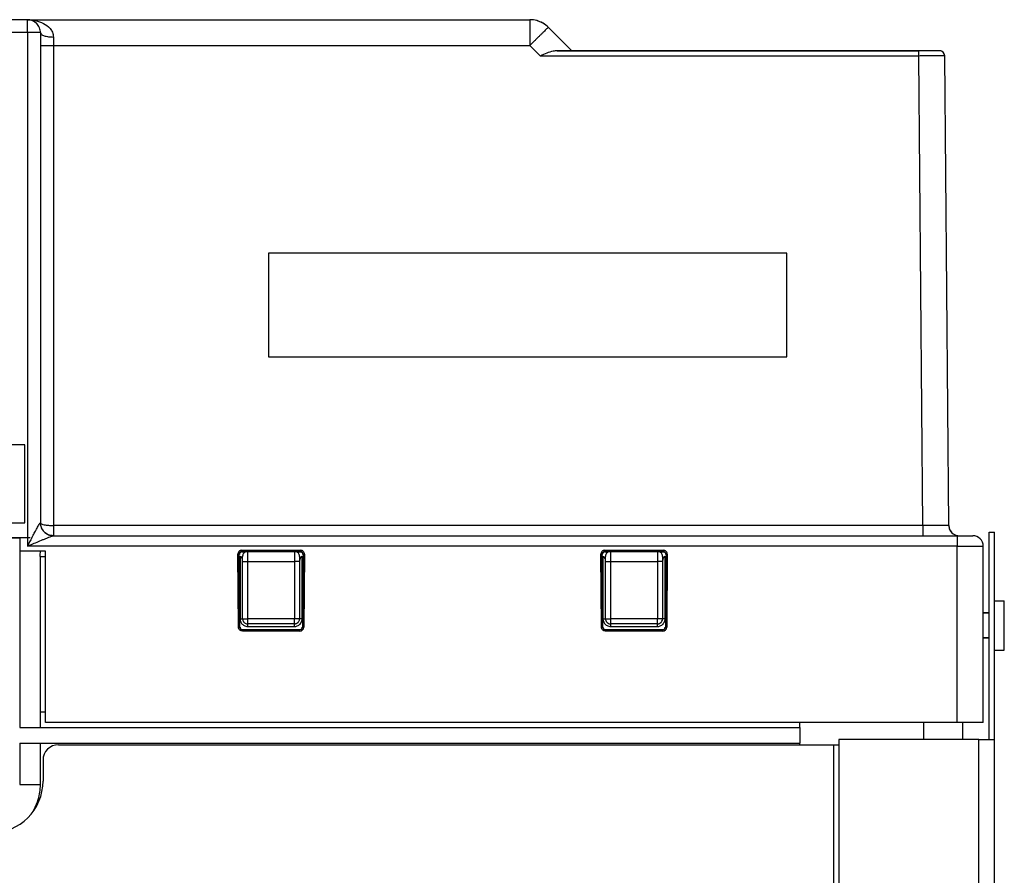
# Model space of a CAD drawing. Units: millimetres. Extents: x -27 to 1761, y -687 to 805.
# Drawn here: x 368 to 557, y 618 to 783 of the extents above; entities that cross this region are included whole.
import ezdxf

# ---------------------------------------------------------------- set-up
doc = ezdxf.new("R2010")
doc.units = ezdxf.units.MM
doc.header["$LTSCALE"] = 46.255
doc.layers.get('0').update_dxf_attribs({"linetype": 'CONTINUOUS'})
for name, color, linetype in [('NT001_022_00_BL2', 7, 'CONTINUOUS'), ('PR970_150_02_BL44', 7, 'CONTINUOUS'), ('PR980_247_00_BL23', 7, 'CONTINUOUS'), ('SP980_011_00_BL43', 7, 'CONTINUOUS'), ('SP980_012_00_BL41', 7, 'CONTINUOUS'), ('SP980_018_00_BL42', 7, 'CONTINUOUS'), ('VP250_239_00_BL18', 7, 'CONTINUOUS')]:
    doc.layers.add(name, color=color, linetype=linetype)

# ---------------------------------------------------------------- blocks, each defined once
blk = doc.blocks.new('TC-9_370_008_VA')
at = {"layer": 'NT001_022_00_BL2', "color": 7, "linetype": 'Continuous'}
for p, q in [((289.5, -112.02), (291.41, -112.02)), ((289.5, -112.02), (291.41, -112.02)), ((291.41, -121.52), (291.41, -112.02)), ((288.5, -114.37), (287.35, -114.37)), ((288.5, -119.17), (287.35, -119.17)), ((289.5, -121.52), (291.41, -121.52)), ((289.5, -121.52), (291.41, -121.52))]:
    blk.add_line(p, q, dxfattribs=at)
at = {"layer": 'NT001_022_00_BL2', "color": 2, "linetype": 'Continuous'}
for p, q in [((287.35, -114.37), (288.5, -114.37)), ((287.35, -114.37), (288.5, -114.37)), ((287.35, -119.17), (288.5, -119.17)), ((287.35, -119.17), (288.5, -119.17))]:
    blk.add_line(p, q, dxfattribs=at)
at = {"layer": 'PR970_150_02_BL44', "color": 7, "linetype": 'Continuous'}
for p, q in [((288.5, -98.77), (289.5, -98.77)), ((289.5, -138.77), (289.5, -98.77)), ((286.5, -138.77), (259.5, -138.77)), ((259.5, -138.77), (259.5, -139.77)), ((259.5, -139.77), (259.5, -169.97)), ((286.5, -138.77), (287.86, -138.77)), ((287.86, -138.77), (288.45, -138.77)), ((288.45, -138.77), (289.5, -138.77)), ((289.5, -485.9), (289.5, -138.77))]:
    blk.add_line(p, q, dxfattribs=at)
at = {"layer": 'PR970_150_02_BL44', "color": 3, "linetype": 'Continuous'}
blk.add_line((288.5, -138.77), (288.5, -98.77), dxfattribs=at)
at = {"layer": 'PR970_150_02_BL44', "color": 9, "linetype": 'Continuous'}
blk.add_line((286.5, -485.9), (286.5, -138.77), dxfattribs=at)
at = {"layer": 'PR980_247_00_BL23', "color": 7, "linetype": 'Continuous'}
for p, q in [((149.5, -44.97), (149.5, -64.97)), ((249.5, -44.97), (149.5, -44.97)), ((249.5, -64.97), (249.5, -44.97)), ((149.5, -64.97), (249.5, -64.97))]:
    blk.add_line(p, q, dxfattribs=at)
at = {"layer": 'SP980_011_00_BL43', "color": 7, "linetype": 'Continuous'}
for p, q in [((101.5, -99.87), (90, -99.87)), ((103.5, -99.87), (101.5, -99.87)), ((105.44, -103.47), (105.44, -133.47)), ((105.44, -103.47), (106.5, -103.47)), ((143.87, -103.47), (144, -103.47)), ((144.5, -103.51), (144.5, -103.47)), ((144.5, -103.6), (144.5, -103.51)), ((144.5, -104.47), (144.5, -103.6)), ((155.5, -103.47), (155.5, -103.61)), ((155.5, -103.47), (155.5, -103.62)), ((155.5, -103.61), (155.5, -103.97)), ((155.5, -103.62), (155.5, -104.23)), ((155.5, -103.97), (155.5, -104.34)), ((155.5, -104.23), (155.5, -104.47)), ((155.5, -104.34), (155.5, -104.47)), ((156, -103.47), (156.13, -103.47)), ((213.87, -103.47), (214, -103.47)), ((214.5, -103.51), (214.5, -103.47)), ((214.5, -103.6), (214.5, -103.51)), ((214.5, -104.47), (214.5, -103.6)), ((225.5, -103.47), (225.5, -103.61)), ((225.5, -103.47), (225.5, -103.62)), ((225.5, -103.61), (225.5, -103.97)), ((225.5, -103.62), (225.5, -104.23)), ((225.5, -103.97), (225.5, -104.34)), ((225.5, -104.23), (225.5, -104.47)), ((225.5, -104.34), (225.5, -104.47)), ((226, -103.47), (226.13, -103.47)), ((144.5, -115.47), (144.5, -104.47)), ((144.5, -115.47), (144.5, -104.47)), ((155.5, -104.47), (155.5, -115.47)), ((155.5, -104.47), (155.5, -115.47)), ((214.5, -115.47), (214.5, -104.47)), ((214.5, -115.47), (214.5, -104.47)), ((225.5, -104.47), (225.5, -115.47)), ((225.5, -104.47), (225.5, -115.47)), ((154.5, -116.47), (145.5, -116.47)), ((154.5, -116.47), (145.5, -116.47)), ((224.5, -116.47), (215.5, -116.47)), ((224.5, -116.47), (215.5, -116.47)), ((106.5, -133.47), (105.44, -133.47)), ((105.5, -136.47), (105.5, -133.47)), ((101.5, -136.47), (102.5, -136.47)), ((102.5, -136.47), (105.5, -136.47)), ((105.5, -136.47), (251.97, -136.47)), ((251.97, -136.47), (251.96, -139.47)), ((251.97, -136.47), (251.98, -135.47)), ((283.33, -135.48), (283.32, -138.77)), ((101.5, -139.47), (102.5, -139.47)), ((102.5, -139.47), (109, -139.47)), ((105.5, -142.77), (105.5, -139.47)), ((109, -139.47), (251.96, -139.47)), ((251.96, -139.77), (251.96, -139.47)), ((105.5, -143.48), (105.5, -142.77)), ((105.5, -146.77), (105.5, -143.48)), ((105.5, -147.47), (105.5, -146.77))]:
    blk.add_line(p, q, dxfattribs=at)
at = {"layer": 'SP980_011_00_BL43', "color": 9, "linetype": 'Continuous'}
for p, q in [((101.5, -99.87), (101.5, -102.47)), ((101.5, -102.47), (101.5, -136.47)), ((144, -103.47), (144, -104.34)), ((144, -104.34), (144, -104.47)), ((145.5, -104.47), (145.5, -102.6)), ((154.5, -102.6), (154.5, -104.47)), ((156, -104.34), (156, -103.47)), ((156, -104.47), (156, -104.34)), ((214, -103.47), (214, -104.34)), ((214, -104.34), (214, -104.47)), ((215.5, -104.47), (215.5, -102.6)), ((224.5, -102.6), (224.5, -104.47)), ((226, -104.34), (226, -103.47)), ((226, -104.47), (226, -104.34)), ((144, -104.47), (144, -115.47)), ((144.5, -104.47), (145, -104.47)), ((145, -104.47), (145.5, -104.47)), ((145.5, -115.47), (145.5, -104.47)), ((145.5, -104.47), (154.5, -104.47)), ((155, -104.47), (154.5, -104.47)), ((154.5, -104.47), (154.5, -115.47)), ((155.5, -104.47), (155, -104.47)), ((156, -115.47), (156, -104.47)), ((214, -104.47), (214, -115.47)), ((214.5, -104.47), (215, -104.47)), ((215, -104.47), (215.5, -104.47)), ((215.5, -115.47), (215.5, -104.47)), ((215.5, -104.47), (224.5, -104.47)), ((224.5, -104.47), (224.5, -115.47)), ((225, -104.47), (224.5, -104.47)), ((225.5, -104.47), (225, -104.47)), ((226, -115.47), (226, -104.47)), ((144, -115.47), (144.5, -115.47)), ((144.5, -115.47), (145.5, -115.47)), ((145.5, -116.47), (145.5, -115.47)), ((154.5, -115.47), (145.5, -115.47)), ((155.5, -115.47), (154.5, -115.47)), ((154.5, -116.47), (154.5, -115.47)), ((156, -115.47), (155.5, -115.47)), ((214, -115.47), (214.5, -115.47)), ((214.5, -115.47), (215.5, -115.47)), ((224.5, -115.47), (215.5, -115.47)), ((215.5, -116.47), (215.5, -115.47)), ((225.5, -115.47), (224.5, -115.47)), ((224.5, -116.47), (224.5, -115.47)), ((226, -115.47), (225.5, -115.47)), ((145.5, -116.97), (145.5, -116.47)), ((145.5, -116.97), (154.5, -116.97)), ((154.5, -116.97), (154.5, -116.47)), ((215.5, -116.97), (215.5, -116.47)), ((215.5, -116.97), (224.5, -116.97)), ((224.5, -116.97), (224.5, -116.47)), ((275.83, -135.47), (275.82, -138.77)), ((101.5, -139.47), (101.5, -147.47)), ((101.5, -147.47), (102.5, -147.47)), ((102.5, -147.47), (103.03, -147.47)), ((103.03, -147.47), (104.33, -147.47)), ((104.33, -147.47), (105.5, -147.47))]:
    blk.add_line(p, q, dxfattribs=at)
at = {"layer": 'SP980_011_00_BL43', "color": 7, "linetype": 'Continuous'}
for centre, radius, start, end in [((145.5, -103.47), 1, 168.7057, 180), ((145.5, -103.47), 1, 168.7058, 180), ((145.5, -103.47), 1, 150, 168.7057), ((145.5, -103.47), 1, 150.0001, 168.7058), ((145.5, -103.47), 1, 130, 150), ((145.5, -103.47), 1, 130, 150.0001), ((145.5, -103.47), 1, 120, 130), ((145.5, -103.47), 1, 120, 130), ((154.5, -103.47), 1, 30, 60), ((154.5, -103.47), 1, 11.2942, 30), ((154.5, -103.47), 1, 0, 11.2942), ((215.5, -103.47), 1, 168.7058, 180), ((215.5, -103.47), 1, 150, 168.7058), ((215.5, -103.47), 1, 120, 150), ((224.5, -103.47), 1, 30, 60), ((224.5, -103.47), 1, 11.2942, 30), ((224.5, -103.47), 1, 0, 11.2942), ((145.5, -115.47), 1, 180, 191.0386), ((145.5, -115.47), 1, 191.0386, 201.5824), ((145.5, -115.47), 1, 201.5824, 211.6202), ((154.5, -115.47), 1, 329.6607, 345.1676), ((154.5, -115.47), 1, 329.7252, 345.1681), ((154.5, -115.47), 1, 345.1681, 0), ((215.5, -115.47), 1, 180, 191.0386), ((215.5, -115.47), 1, 191.0386, 201.5824), ((215.5, -115.47), 1, 201.5824, 211.6202), ((224.5, -115.47), 1, 329.5469, 0), ((224.5, -115.47), 1, 329.5432, 345.1676), ((224.5, -115.47), 1, 329.6778, 345.1681), ((224.5, -115.47), 1, 345.1681, 0), ((145.5, -115.47), 1, 211.6202, 221.1855), ((145.5, -115.47), 1, 221.1855, 238.9875), ((145.5, -115.47), 1, 238.9875, 270), ((154.5, -115.47), 1, 270, 281.0144), ((154.5, -115.47), 1, 281.0144, 292.5905), ((154.5, -115.47), 1, 292.4582, 303.0065), ((154.5, -115.47), 1, 292.5905, 301.5625), ((154.5, -115.47), 1, 301.5625, 313.2884), ((154.5, -115.47), 1, 313.0828, 323.3856), ((154.5, -115.47), 1, 313.2884, 329.7252), ((215.5, -115.47), 1, 211.6202, 221.1855), ((215.5, -115.47), 1, 221.1855, 238.9875), ((215.5, -115.47), 1, 238.9875, 270), ((224.5, -115.47), 1, 270, 298.8113), ((224.5, -115.47), 1, 270, 281.0144), ((224.5, -115.47), 1, 281.0144, 297.3799), ((224.5, -115.47), 1, 297.3799, 303.5978), ((224.5, -115.47), 1, 298.8113, 315), ((224.5, -115.47), 1, 298.7213, 313.0828), ((224.5, -115.47), 1, 303.5978, 313.2884), ((224.5, -115.47), 1, 313.0828, 323.3856), ((224.5, -115.47), 1, 313.2884, 329.6778), ((224.5, -115.47), 1, 315, 329.5469), ((95.5, -147.47), 10, 343.5241, 360), ((95.5, -147.47), 10, 343.5163, 0), ((95.5, -147.47), 10, 327.6801, 337.8726), ((95.5, -147.47), 10, 330.8872, 337.9475), ((95.5, -147.47), 10, 337.8726, 343.5241), ((95.5, -147.47), 10, 337.9475, 343.5163)]:
    blk.add_arc(centre, radius, start, end, dxfattribs=at)
at = {"layer": 'SP980_011_00_BL43', "color": 9, "linetype": 'Continuous'}
for centre, start, end in [((145.5, -115.47), 180, 206.1841), ((154.5, -115.47), 345.1561, 0), ((215.5, -115.47), 180, 206.1841), ((224.5, -115.47), 345.1561, 0), ((145.5, -115.47), 206.1841, 229.0363), ((145.5, -115.47), 229.0363, 242.0607), ((145.5, -115.47), 242.0607, 255.819), ((145.5, -115.47), 255.819, 270), ((154.5, -115.47), 270, 290.7753), ((154.5, -115.47), 290.7753, 316.3653), ((154.5, -115.47), 316.3653, 345.1561), ((215.5, -115.47), 206.1841, 229.0363), ((215.5, -115.47), 229.0363, 242.0607), ((215.5, -115.47), 242.0607, 255.819), ((215.5, -115.47), 255.819, 270), ((224.5, -115.47), 270, 290.7753), ((224.5, -115.47), 290.7753, 316.3653), ((224.5, -115.47), 316.3653, 345.1561)]:
    blk.add_arc(centre, 1.5, start, end, dxfattribs=at)
at = {"layer": 'SP980_011_00_BL43', "color": 7, "linetype": 'Continuous'}
for centre, major_axis, start_param, end_param in [((101.5, -102.24), (0, 6.93), -1.749712, -1.604428), ((144, -104.34), (0, 0.866), -0.701296, 0), ((144, -104.34), (0, 0.866), -1.279007, -0.701296), ((144, -104.34), (0, 0.866), -1.570796, -1.279007), ((156, -104.34), (0, 0.866), 0.995322, 1.570796), ((156, -104.34), (0, 0.866), 0.373722, 0.995322), ((156, -104.34), (0, 0.866), 0, 0.373722), ((214, -104.34), (0, 0.866), -0.701296, 0), ((214, -104.34), (0, 0.866), -1.279007, -0.701296), ((214, -104.34), (0, 0.866), -1.570796, -1.279007), ((226, -104.34), (0, 0.866), 0.995322, 1.570796), ((226, -104.34), (0, 0.866), 0.373722, 0.995322), ((226, -104.34), (0, 0.866), 0, 0.373722)]:
    blk.add_ellipse(centre, major_axis=major_axis, ratio=0.57735, start_param=start_param, end_param=end_param, dxfattribs=at)
at = {"layer": 'SP980_012_00_BL41', "color": 7, "linetype": 'Continuous'}
for p, q in [((103, 0.03), (0.5, 0.03)), ((103, 0.03), (199.93, 0.03)), ((103, 0.03), (199.93, 0.03)), ((203.46, -1.44), (206.59, -4.57)), ((105.5, -2.47), (105.5, -96.97)), ((105.5, -2.47), (105.5, -96.97)), ((206.59, -4.57), (208.01, -5.98)), ((205.19, -5.97), (208, -5.97)), ((208, -5.97), (205.19, -5.97)), ((208, -5.97), (274.92, -5.97)), ((274.92, -5.97), (208, -5.97)), ((276.15, -5.97), (274.92, -5.97)), ((277.58, -5.97), (276.15, -5.97)), ((278.92, -5.97), (277.58, -5.97)), ((280.71, -97.49), (279.92, -6.97)), ((90, -99.87), (101.5, -99.87)), ((101.5, -99.87), (101.5, -102.47)), ((107.97, -99.47), (282.35, -99.47)), ((107.97, -99.47), (282.35, -99.47)), ((282.35, -99.47), (283.28, -99.47)), ((282.35, -99.47), (282.71, -99.47)), ((282.71, -99.47), (285.35, -99.47)), ((283.28, -99.47), (285.35, -99.47)), ((106.5, -102.47), (101.5, -102.47)), ((106.5, -135.47), (106.5, -102.47)), ((287.35, -135.47), (287.35, -101.47)), ((144.37, -102.6), (145.03, -102.6)), ((154.97, -102.6), (155.63, -102.6)), ((214.37, -102.6), (215.03, -102.6)), ((224.97, -102.6), (225.63, -102.6)), ((155.55, -117.6), (144.45, -117.6)), ((225.55, -117.6), (214.45, -117.6)), ((282.35, -135.47), (106.5, -135.47)), ((287.35, -135.47), (282.35, -135.47))]:
    blk.add_line(p, q, dxfattribs=at)
at = {"layer": 'SP980_012_00_BL41', "color": 9, "linetype": 'Continuous'}
for p, q in [((103, -2.47), (103, 0.03)), ((199.93, 0.03), (199.93, -2.97)), ((103, -2.47), (0.5, -2.47)), ((105.5, -2.47), (103, -2.47)), ((103, -2.47), (103, -99.87)), ((108, -3.31), (108, -4.93)), ((199.93, -2.97), (199.93, -3.4)), ((199.93, -3.4), (199.93, -4.93)), ((201.34, -3.53), (201.02, -3.84)), ((108, -4.93), (108, -97.49)), ((108, -4.93), (199.93, -4.93)), ((199.93, -4.93), (201.96, -6.97)), ((201.02, -3.84), (200.91, -3.95)), ((274.92, -6.97), (201.96, -6.97)), ((274.92, -6.97), (274.92, -5.97)), ((275.71, -97.49), (274.92, -6.97)), ((276.59, -6.96), (276.46, -6.96)), ((105.49, -96.97), (105.5, -96.97)), ((275.71, -97.49), (108, -97.49)), ((108, -97.49), (108, -99.47)), ((275.71, -97.49), (275.71, -99.47)), ((103, -99.87), (103, -101.47)), ((103.85, -99.87), (104, -99.59)), ((282.35, -99.47), (282.35, -101.47)), ((282.35, -101.47), (103, -101.47)), ((144.33, -102.28), (144.33, -102.53)), ((144.33, -102.28), (155.67, -102.28)), ((144.33, -102.53), (155.67, -102.53)), ((155.67, -102.28), (155.67, -102.53)), ((214.33, -102.28), (214.33, -102.53)), ((214.33, -102.28), (225.67, -102.28)), ((214.33, -102.53), (225.67, -102.53)), ((225.67, -102.28), (225.67, -102.53)), ((282.35, -101.47), (287.35, -101.47)), ((282.35, -135.47), (282.35, -101.47)), ((143.58, -103.04), (143.83, -103.03)), ((143.7, -117.1), (143.58, -103.04)), ((143.95, -117.1), (143.83, -103.03)), ((156.17, -103.03), (156.05, -117.1)), ((156.42, -103.04), (156.17, -103.03)), ((156.42, -103.04), (156.3, -117.1)), ((213.58, -103.04), (213.83, -103.03)), ((213.7, -117.1), (213.58, -103.04)), ((213.95, -117.1), (213.83, -103.03)), ((226.17, -103.03), (226.05, -117.1)), ((226.42, -103.04), (226.17, -103.03)), ((226.42, -103.04), (226.3, -117.1)), ((143.7, -117.1), (143.95, -117.1)), ((144.45, -117.85), (144.45, -117.6)), ((155.55, -117.85), (155.55, -117.6)), ((156.3, -117.1), (156.05, -117.1)), ((213.7, -117.1), (213.95, -117.1)), ((214.45, -117.85), (214.45, -117.6)), ((225.55, -117.85), (225.55, -117.6)), ((226.3, -117.1), (226.05, -117.1)), ((155.55, -117.85), (144.45, -117.85)), ((225.55, -117.85), (214.45, -117.85))]:
    blk.add_line(p, q, dxfattribs=at)
at = {"layer": 'SP980_012_00_BL41', "color": 7, "linetype": 'Continuous'}
for centre, radius, start, end in [((103, -2.47), 2.5, 67.5616, 90), ((103, -2.47), 2.5, 45.7059, 90), ((199.93, -4.97), 5, 74.9969, 90), ((199.93, -4.97), 5, 74.9968, 90), ((103, -2.47), 2.5, 45.6727, 67.5616), ((103, -2.47), 2.5, 43.9674, 45.6727), ((103, -2.47), 2.5, 43.9626, 45.7059), ((103, -2.47), 2.5, 23.5737, 43.9626), ((103, -2.47), 2.5, 21.6193, 23.5737), ((103, -2.47), 2.5, 0, 21.6193), ((199.93, -4.97), 5, 74.2919, 75.609), ((199.93, -4.97), 5, 60, 74.9969), ((199.93, -4.97), 5, 60, 74.9968), ((199.93, -4.97), 5, 60.7189, 74.2919), ((199.93, -4.97), 5, 45, 60), ((199.93, -4.97), 5, 45, 60), ((199.93, -4.97), 5, 45, 59.514), ((278.92, -6.97), 1, 0.4999, 89.985), ((278.92, -6.97), 1, 60.1685, 90), ((278.92, -6.97), 1, 44.1603, 60.1685), ((278.92, -6.97), 1, 30.3349, 44.1603), ((278.92, -6.97), 1, 0.5, 30.3349), ((107.96, -96.97), 2.47, 180.003, 182.4618), ((108.03, -96.97), 2.54, 182.5164, 200.0087), ((108, -96.97), 2.5, 180, 202.5), ((108, -96.97), 2.5, 180, 202.5), ((107.97, -96.99), 2.48, 200.0526, 204.1458), ((108, -96.97), 2.5, 202.5, 210), ((108, -96.97), 2.5, 202.5, 210), ((108, -96.97), 2.52, 204.2158, 222.8084), ((108, -96.97), 2.5, 210, 225), ((108, -96.97), 2.5, 210, 225), ((107.97, -96.99), 2.48, 222.8657, 226.6697), ((108, -96.97), 2.5, 225, 234), ((108, -96.97), 2.5, 225, 234), ((282.71, -97.47), 2, 180.5001, 225.2529), ((282.71, -97.47), 2, 180.5, 202.8745), ((282.71, -97.47), 2, 202.8745, 211.7712), ((282.71, -97.47), 2, 211.7712, 225.25), ((108, -96.97), 2.5, 234, 247.5001), ((108, -96.97), 2.5, 234, 247.5001), ((107.96, -97.03), 2.45, 245.7708, 248.4871), ((108, -96.97), 2.5, 247.5001, 270), ((108, -96.97), 2.5, 247.5001, 270), ((282.71, -97.47), 2, 225.2529, 259.925), ((282.71, -97.47), 2, 225.25, 237.5404), ((282.71, -97.47), 2, 259.925, 270.0064), ((282.71, -97.47), 2, 259.9188, 270), ((285.35, -101.47), 2, 0, 90)]:
    blk.add_arc(centre, radius, start, end, dxfattribs=at)
at = {"layer": 'SP980_012_00_BL41', "color": 9, "linetype": 'Continuous'}
for centre, radius, start, end in [((726.91, -429.83), 705.04, 152.09526, 152.24237), ((144.33, -103.03), 0.75, 90.0043, 180.5155), ((144.33, -103.03), 0.5, 89.99, 180.5407), ((155.67, -103.03), 0.75, 359.4827, 89.9975), ((155.67, -103.03), 0.5, 359.4589, 90.0103), ((214.33, -103.03), 0.75, 90.0043, 180.5155), ((214.33, -103.03), 0.5, 89.99, 180.5407), ((225.67, -103.03), 0.75, 359.4827, 89.9975), ((225.67, -103.03), 0.5, 359.4589, 90.0103), ((144.45, -117.1), 0.5, 180.5101, 270.0115), ((155.55, -117.1), 0.5, 269.9888, 359.4896), ((155.55, -117.1), 0.75, 269.9991, 359.4858), ((214.45, -117.1), 0.5, 180.5101, 270.0115), ((225.55, -117.1), 0.75, 269.9991, 359.4858), ((225.55, -117.1), 0.5, 269.9888, 359.4896)]:
    blk.add_arc(centre, radius, start, end, dxfattribs=at)
at = {"layer": 'SP980_012_00_BL41', "color": 7, "linetype": 'Continuous'}
for centre, major_axis, ratio, start_param, end_param in [((144.37, -103.1), (0.376, -0.33), 0.99969, 2.290406, 3.869621), ((155.63, -103.1), (0.376, 0.33), 0.99969, 0.639214, 0.851187), ((155.63, -103.1), (0.376, 0.33), 0.99969, -0.20161, 0.639214), ((155.63, -103.1), (0.376, 0.33), 0.99969, -0.728028, -0.20161), ((214.37, -103.1), (0.376, -0.33), 0.99969, 2.290406, 3.869621), ((225.63, -103.1), (0.376, 0.33), 0.99969, 0.639214, 0.851187), ((225.63, -103.1), (0.376, 0.33), 0.99969, -0.20161, 0.639214), ((225.63, -103.1), (0.376, 0.33), 0.99969, -0.728028, -0.20161), ((144.5, -117.07), (0.374, 0.332), 0.999696, -3.859689, -2.297921), ((155.5, -117.07), (-0.374, 0.332), 0.999696, -3.985264, -2.423496), ((214.5, -117.07), (0.374, 0.332), 0.999696, -3.859689, -2.297921), ((225.5, -117.07), (-0.374, 0.332), 0.999696, -3.985264, -2.423496)]:
    blk.add_ellipse(centre, major_axis=major_axis, ratio=ratio, start_param=start_param, end_param=end_param, dxfattribs=at)
at = {"layer": 'SP980_012_00_BL41', "color": 9, "linetype": 'Continuous'}
for points, knots in [([(103, 0.03), (103.53, 0.03), (104.59, -0.09), (106.11, -0.61), (107.25, -1.43), (107.87, -2.4), (108, -3), (108, -3.31)], [0, 0, 0, 0, 0.239449, 0.480987, 0.728981, 0.860191, 1, 1, 1, 1]), ([(203.46, -1.44), (203.46, -1.44), (203.45, -1.46), (203.42, -1.47), (203.37, -1.53), (203.27, -1.62), (203.11, -1.78), (202.86, -2.02), (202.55, -2.33), (202.19, -2.68), (201.78, -3.09), (201.49, -3.38), (201.34, -3.53)], [0, 0, 0, 0, 0.004453, 0.017579, 0.039312, 0.069558, 0.155052, 0.272178, 0.418601, 0.591191, 0.786308, 1, 1, 1, 1]), ([(105.5, -2.47), (105.5, -2.6), (105.66, -2.79), (105.94, -2.95), (106.39, -3.13), (107.08, -3.27), (107.68, -3.31), (108, -3.31)], [0, 0, 0, 0, 0.134119, 0.232521, 0.353637, 0.653727, 1, 1, 1, 1]), ([(105.5, -4.91), (105.5, -4.91), (105.53, -4.91), (105.55, -4.92), (105.62, -4.92), (105.74, -4.92), (105.95, -4.92), (106.25, -4.93), (106.63, -4.93), (107.22, -4.93), (107.68, -4.93), (108, -4.93)], [0, 0, 0, 0, 0.004922, 0.019369, 0.043197, 0.076233, 0.168722, 0.292992, 0.444441, 0.617373, 1, 1, 1, 1]), ([(200.91, -3.95), (200.83, -4.03), (200.5, -4.36), (200.18, -4.68), (199.93, -4.93)], [0, 0, 0, 0, 0.245873, 1, 1, 1, 1]), ([(276.46, -6.96), (276.34, -6.96), (275.82, -6.96), (275.31, -6.97), (274.92, -6.97)], [0, 0, 0, 0, 0.244901, 1, 1, 1, 1]), ([(277.86, -6.96), (277.76, -6.96), (277.33, -6.96), (276.91, -6.96), (276.59, -6.96)], [0, 0, 0, 0, 0.235097, 1, 1, 1, 1]), ([(279.92, -6.97), (279.92, -6.96), (279.9, -6.97), (279.88, -6.96), (279.83, -6.97), (279.74, -6.96), (279.59, -6.96), (279.35, -6.96), (279.05, -6.96), (278.55, -6.96), (278.14, -6.96), (277.86, -6.96)], [0, 0, 0, 0, 0.004235, 0.016877, 0.037851, 0.067077, 0.149964, 0.264468, 0.408855, 0.581281, 1, 1, 1, 1]), ([(104, -99.59), (104.14, -99.31), (104.36, -98.9), (104.65, -98.37), (104.86, -97.99), (105.05, -97.64), (105.21, -97.37), (105.32, -97.18), (105.39, -97.08), (105.44, -97.01), (105.47, -96.97), (105.49, -96.97)], [0, 0, 0, 0, 0.309648, 0.459697, 0.604378, 0.740502, 0.861888, 0.913489, 0.955826, 0.985595, 1, 1, 1, 1]), ([(105.5, -96.97), (105.5, -97.07), (105.79, -97.25), (106.29, -97.36), (107.09, -97.47), (107.68, -97.49), (108, -97.49)], [0, 0, 0, 0, 0.103621, 0.318322, 0.631285, 1, 1, 1, 1]), ([(277.72, -97.5), (277.56, -97.5), (276.89, -97.5), (276.22, -97.49), (275.71, -97.49)], [0, 0, 0, 0, 0.240417, 1, 1, 1, 1]), ([(280.71, -97.49), (280.71, -97.5), (280.68, -97.49), (280.65, -97.5), (280.58, -97.49), (280.49, -97.5), (280.38, -97.5), (280.17, -97.5), (279.87, -97.5), (279.43, -97.5), (278.92, -97.5), (278.34, -97.5), (277.94, -97.5), (277.72, -97.5)], [0, 0, 0, 0, 0.004399, 0.017505, 0.03924, 0.069516, 0.108183, 0.155007, 0.272148, 0.418547, 0.59115, 0.786333, 1, 1, 1, 1]), ([(103, -101.47), (103.25, -101.37), (104.24, -100.95), (105.22, -100.54), (105.96, -100.23)], [0, 0, 0, 0, 0.252968, 1, 1, 1, 1]), ([(105.96, -100.23), (106.17, -100.15), (106.56, -99.99), (107.12, -99.76), (107.54, -99.6), (107.82, -99.51), (107.93, -99.47), (107.97, -99.47)], [0, 0, 0, 0, 0.303155, 0.590378, 0.842618, 0.940082, 1, 1, 1, 1])]:
    blk.add_open_spline(points, degree=3, knots=knots, dxfattribs=at)
at = {"layer": 'SP980_012_00_BL41', "color": 7, "linetype": 'Continuous'}
blk.add_open_spline([(205.19, -5.97), (204.92, -5.97), (203.79, -6.11), (202.75, -6.6), (201.96, -6.97)], degree=3, knots=[0, 0, 0, 0, 0.23608, 1, 1, 1, 1], dxfattribs=at)
for points in [[(106.96, -99.26), (106.71, -99.14), (106.47, -98.99), (106.27, -98.8)], [(107.97, -99.47), (107.67, -99.47), (107.35, -99.41), (107.06, -99.3)]]:
    blk.add_open_spline(points, degree=3, dxfattribs=at)
at = {"layer": 'SP980_012_00_BL41', "color": 9, "linetype": 'Continuous'}
for points in [[(143.98, -117.68), (143.81, -117.55), (143.7, -117.32), (143.7, -117.1)], [(144.45, -117.85), (144.28, -117.85), (144.11, -117.79), (143.98, -117.68)], [(213.98, -117.68), (213.81, -117.55), (213.7, -117.32), (213.7, -117.1)], [(214.45, -117.85), (214.28, -117.85), (214.11, -117.79), (213.98, -117.68)]]:
    blk.add_open_spline(points, degree=3, dxfattribs=at)
at = {"layer": 'SP980_018_00_BL42', "color": 7, "linetype": 'Continuous'}
for p, q in [((109, -139.77), (251.96, -139.77)), ((251.96, -139.77), (258.5, -139.77)), ((258.5, -139.77), (259.5, -139.77)), ((258.5, -139.77), (258.5, -169.97)), ((106, -142.77), (106, -146.77))]:
    blk.add_line(p, q, dxfattribs=at)
for centre, radius, start, end in [((109, -142.77), 3, 90, 180), ((96, -146.77), 10, 270, 0)]:
    blk.add_arc(centre, radius, start, end, dxfattribs=at)
at = {"layer": 'VP250_239_00_BL18', "color": 7, "linetype": 'Continuous'}
for p, q in [((102.5, -81.97), (68.65, -81.97)), ((102.5, -96.97), (102.5, -81.97)), ((62.5, -96.97), (102.5, -96.97))]:
    blk.add_line(p, q, dxfattribs=at)

msp = doc.modelspace()

# ---------------------------------------------------------------- block references
msp.add_blockref('TC-9_370_008_VA', (266.08, 782.99))

doc.saveas('drawing.dxf')
